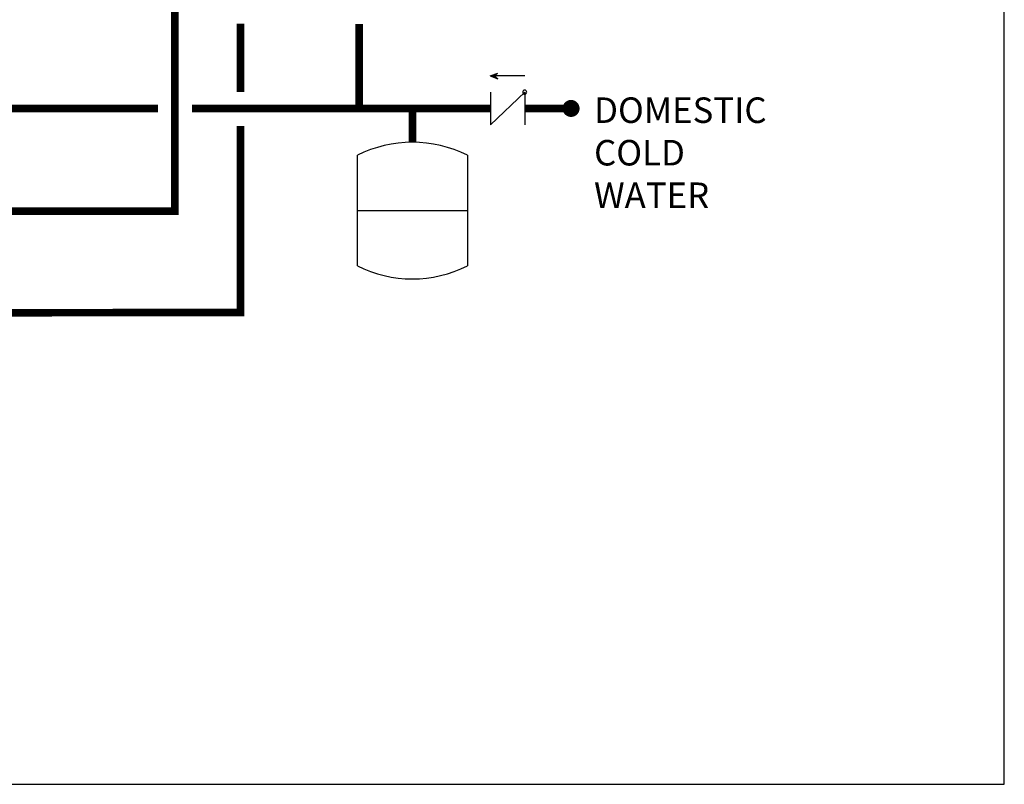
# Model space of a CAD drawing. Units: inches. Extents: x -132 to 126, y -39 to 136.
# Drawn here: x 68 to 126, y -39 to 6 of the extents above; entities that cross this region are included whole.
import ezdxf

# ---------------------------------------------------------------- set-up
doc = ezdxf.new("R2010")
doc.units = ezdxf.units.IN
doc.header["$MEASUREMENT"] = 0
doc.layers.add('Text', color=2, linetype='Continuous')
doc.styles.add('ROMANS', font='romans.shx')

# ---------------------------------------------------------------- blocks, each defined once
blk = doc.blocks.new('CHECK VALVE')
h = blk.add_hatch(color=2)
h.dxf.hatch_style = 1
h.paths.add_polyline_path([(0.1135, 0.1061), (0.0896, 0.1148, -0.622204), (0.0896, 0.0974)])
at = {"color": 2}
for p, q in [((0, 0.1061), (0.095, 0.1061)), ((0.1135, 0.1061), (0.0876, 0.1155)), ((0.1135, 0.1061), (0.0876, 0.0967)), ((0, 0.0531), (0, -0.0531)), ((0, 0.0531), (0.1115, -0.0531)), ((0.1115, 0.0531), (0.1115, -0.0531))]:
    blk.add_line(p, q, dxfattribs=at)
blk.add_circle((0, 0.0531), 0.00667, dxfattribs=at)
blk.add_arc((0.0853, 0.1061), 0.00971, 283.7801, 76.2199, dxfattribs=at)
blk = doc.blocks.new('EXPANSION TANK')
at = {"color": 2}
blk.add_line((0, 0), (0, 0.0829), dxfattribs=at)
at = {"color": 2, "linetype": 'Continuous'}
for p, q in [((-0.1799, -0.0423), (-0.1799, -0.4035)), ((0.1799, -0.0423), (0.1799, -0.4035)), ((-0.1799, -0.2229), (0.1799, -0.2229))]:
    blk.add_line(p, q, dxfattribs=at)
for centre, start, end in [((0, -0.4035), 63.5293, 116.4707), ((0, -0.0423), 243.5293, 296.4707)]:
    blk.add_arc(centre, 0.4035, start, end, dxfattribs=at)

msp = doc.modelspace()

# ---------------------------------------------------------------- linework, layer by layer
at = {"const_width": 0.45}
for points in [[(76.967, 16.255), (76.967, -5.261), (-103.855, -5.254)], [(80.823, 5.755), (80.823, 1.747)], [(87.801, 0.73), (87.802, 5.743)], [(54.68, 0.762), (75.967, 0.768)], [(77.967, 0.769), (95.539, 0.774)], [(90.937, -1.217), (90.937, 0.774)], [(97.545, 0.774), (100.27, 0.774)], [(-103.85, -11.254), (80.823, -11.226), (80.823, -0.253)]]:
    msp.add_lwpolyline(points, dxfattribs=at)
at = {"const_width": 0.5}
msp.add_lwpolyline([(100.02, 0.774, 1), (100.52, 0.774, 1)], format="xyb", close=True, dxfattribs=at)
at = {"layer": 'Defpoints'}
msp.add_lwpolyline([(-132.25, -38.943), (125.75, -38.943), (125.75, 135.672), (-132.25, 135.672)], close=True, dxfattribs=at)

# ---------------------------------------------------------------- block references
at = {"yscale": 18, "zscale": 18}
for name, p, xscale in [('CHECK VALVE', (97.545, 0.774), -18), ('EXPANSION TANK', (90.937, -1.217), 18)]:
    msp.add_blockref(name, p, dxfattribs=dict(at, xscale=xscale))

# ---------------------------------------------------------------- texts
at = {"layer": 'Text', "insert": (101.623, 1.422), "char_height": 1.5, "width": 6.62738, "attachment_point": 1, "style": 'ROMANS'}
msp.add_mtext('DOMESTIC COLD WATER', dxfattribs=at)

doc.saveas('drawing.dxf')
